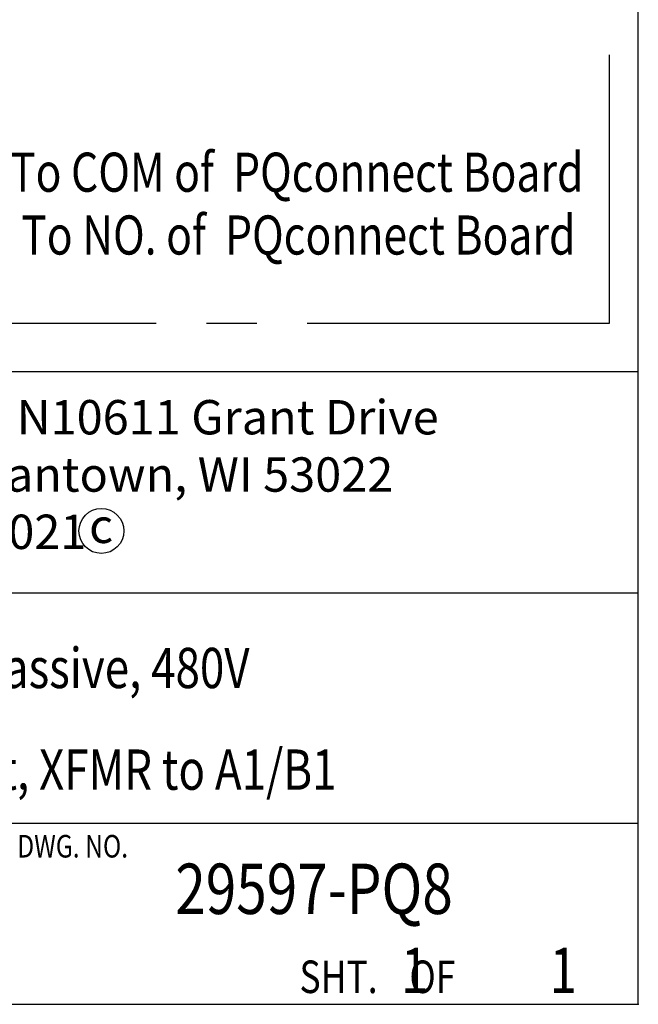
# Model space of a CAD drawing. Units: inches. Extents: x 0.2 to 21.5, y 8.3 to 24.3.
# Drawn here: x 20 to 21.5, y 8.3 to 10.8 of the extents above; entities that cross this region are included whole.
import ezdxf
from ezdxf.enums import TextEntityAlignment as Align

# ---------------------------------------------------------------- set-up
doc = ezdxf.new("R2010")
doc.units = ezdxf.units.IN
doc.header["$MEASUREMENT"] = 0
doc.linetypes.add('CENTER2', pattern=[1.125, 0.75, -0.125, 0.125, -0.125])
doc.layers.add('BORDER', color=7, linetype='Continuous', lineweight=30)
doc.layers.add('Symbol (ANSI)', color=7, linetype='Continuous', lineweight=25)
doc.layers.add('SCHEMATIC 28697-4', color=7, linetype='Continuous')
doc.styles.add('Note Text (ANSI)', font='tahoma.ttf')

# ---------------------------------------------------------------- blocks, each defined once
blk = doc.blocks.new('MASTER-BORDER')
at = {"layer": 'SCHEMATIC 28697-4'}
blk.add_lwpolyline([(0.5176, 0.4815), (21.8431, 0.4815), (21.8431, 16.4778), (0.5176, 16.4778)], close=True, dxfattribs=at)
blk = doc.blocks.new('A$C04876F98')
for p, q in [((8.75, 1.75), (-1.3975, 1.75)), ((8.75, 1.1373), (5, 1.1373)), ((8.75, 0.5), (5, 0.5))]:
    blk.add_line(p, q)
blk.add_circle((7.2642, 1.3098), 0.0622)
at = {"color": 7}
blk.add_point((8.75, 0), dxfattribs=at)
at = {"width": 0.8}
for s, height, p in [('DWG. NO.', 0.0625, (7.0312, 0.4062)), ('SHT.    OF', 0.09, (7.8125, 0.0312))]:
    blk.add_text(s, height=height, dxfattribs=at).set_placement(p)
at = {"insert": (7.2303, 1.3717), "char_height": 0.0953, "attachment_point": 1}
blk.add_mtext_dynamic_manual_height_columns('c', width=2.437969, gutter_width=0.4767, heights=[0], dxfattribs=at)
at = {"width": 0.8}
for tag, p, height in [('TOLXX', (4.5312, 1.0937), 0.125), ('DESC1', (5.1562, 0.875), 0.1875), ('TOLXXX', (4.5312, 0.8437), 0.125), ('DESC2', (5.1562, 0.5937), 0.1875), ('TOLFRAC', (4.2812, 0.4687), 0.125), ('DWGNO', (7.4687, 0.25), 0.1875), ('DRNBY', (5.4062, 0.2812), 0.125), ('TOLANG', (4.2812, 0.0937), 0.125), ('DWG.SIZE', (6.2922, -0.029), 0.25), ('SCALE', (5.3437, 0.0312), 0.125), ('SHT', (8.0937, 0.0312), 0.125), ('OFSHT', (8.4687, 0.0312), 0.125)]:
    blk.add_attdef(tag, p, '', height=height, dxfattribs=at)
at = {"width": 1.568182}
blk.add_attdef('DATE', text='', height=0.125, dxfattribs=at).set_placement((6.25, 0.2812), (6.9687, 0.2812), align=Align.FIT)
at = {"layer": 'BORDER', "insert": (6.6708, 1.6721), "char_height": 0.095122, "attachment_point": 1}
blk.add_mtext('W132 N10611 Grant Drive\\PGermantown, WI 53022\\P        TCI, 2021', dxfattribs=at)

msp = doc.modelspace()

# ---------------------------------------------------------------- linework, layer by layer
at = {"layer": 'SCHEMATIC 28697-4', "linetype": 'CENTER2'}
msp.add_lwpolyline([(14.3226, 15.1725), (21.4656, 15.1725), (21.4656, 10.0052), (14.3226, 10.0052)], close=True, dxfattribs=at)

# ---------------------------------------------------------------- block references
at = {"color": 7}
msp.add_blockref('MASTER-BORDER', (-0.3051, 7.8328), dxfattribs=at)
at = {"layer": 'BORDER', "color": 7}
ref = msp.add_blockref('A$C04876F98', (13.6847, 8.3142), dxfattribs=dict(at, xscale=0.8974964847265223, yscale=0.8974964847265223, zscale=0.8974964847265223))
ref.add_attrib('DWGNO', '29597-PQ8', (20.3879, 8.5386), dxfattribs={"layer": '0', "height": 0.125, "width": 0.8})
ref.add_attrib('SHT', '1', (20.9488, 8.3423), dxfattribs={"layer": '0', "height": 0.1122, "width": 0.8})
ref.add_attrib('OFSHT', '1', (21.3176, 8.3423), dxfattribs={"layer": '0', "height": 0.1122, "width": 0.8})
ref.add_attrib('DESC1', 'HarmonicGuard Passive, 480V', dxfattribs={"layer": '0', "height": 0.1, "width": 0.8}).set_placement((19.8127, 9.0995), align=Align.CENTER)
ref.add_attrib('DESC2', 'Contractor/PQconnect, XFMR to A1/B1', dxfattribs={"layer": '0', "height": 0.1, "width": 0.8}).set_placement((19.8127, 8.8471), align=Align.CENTER)

# ---------------------------------------------------------------- texts
at = {"layer": 'Symbol (ANSI)', "style": 'Note Text (ANSI)', "width": 0.8}
for s, p in [('To COM of  PQconnect Board', (19.9774, 10.3322)), ('To NO. of  PQconnect Board', (20.0051, 10.1762))]:
    msp.add_text(s, height=0.097151, dxfattribs=at).set_placement(p)

doc.saveas('drawing.dxf')
